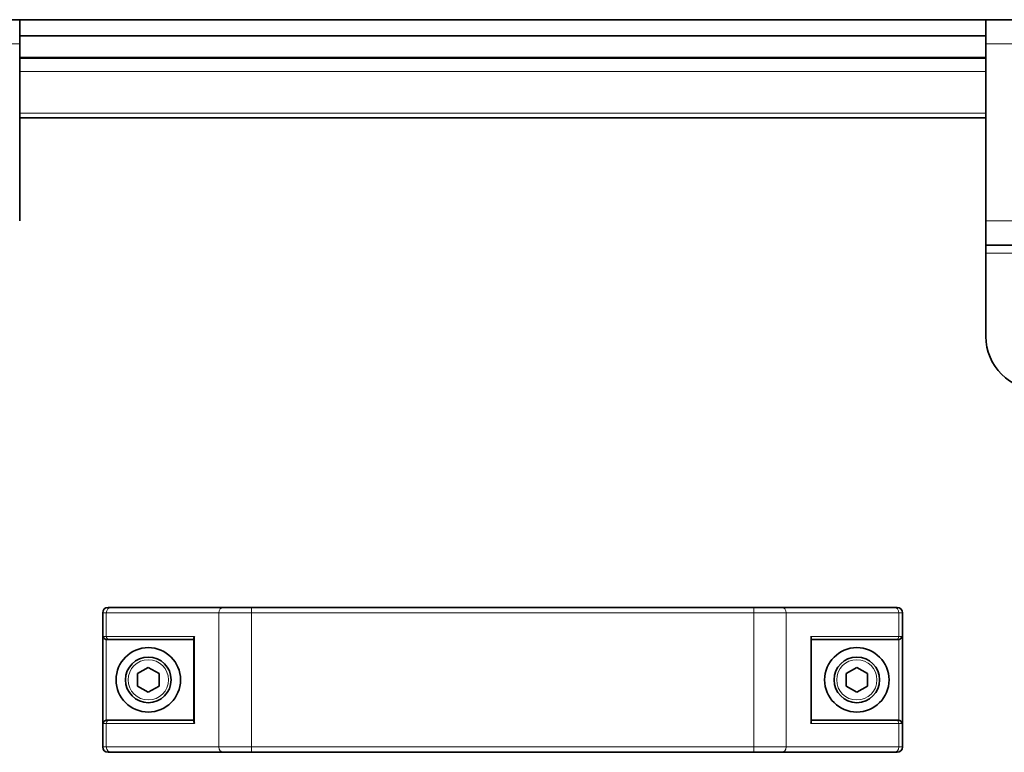
# Model space of a CAD drawing. Units: millimetres. Extents: x 1710 to 8338, y 668 to 4382.
# Drawn here: x 5835 to 6019, y 2564 to 2701 of the extents above; entities that cross this region are included whole.
import ezdxf

# ---------------------------------------------------------------- set-up
doc = ezdxf.new("R2010")
doc.units = ezdxf.units.MM
doc.layers.add('Widoczne (ISO)', color=1, linetype='Continuous', lineweight=35)
doc.layers.add('Widoczne wąskie (ISO)', color=3, linetype='Continuous', lineweight=9)

msp = doc.modelspace()

# ---------------------------------------------------------------- linework, layer by layer
at = {"layer": 'Widoczne (ISO)'}
for p, q in [((5785.3, 2700.94), (5835.3, 2700.94)), ((5835.3, 2700.94), (5835.31, 2700.94)), ((5835.3, 2696.44), (5835.3, 2700.94)), ((6015.29, 2700.94), (5835.31, 2700.94)), ((5835.31, 2700.94), (5835.31, 2697.94)), ((6015.29, 2697.94), (6015.29, 2700.94)), ((6015.29, 2700.94), (6015.3, 2700.94)), ((6015.3, 2696.44), (6015.3, 2700.94)), ((6015.3, 2700.94), (6065.3, 2700.94)), ((5835.31, 2697.94), (5835.3, 2697.94)), ((6015.29, 2697.94), (5835.31, 2697.94)), ((6015.3, 2697.94), (6015.29, 2697.94)), ((5835.3, 2696.44), (5835.3, 2663.44)), ((6015.3, 2696.44), (6015.3, 2663.44)), ((5835.3, 2693.91), (6015.3, 2693.91)), ((6015.3, 2693.76), (5835.3, 2693.76)), ((6015.3, 2682.64), (5835.3, 2682.64)), ((6015.3, 2658.94), (6015.3, 2663.44)), ((6015.3, 2658.94), (6065.3, 2658.94)), ((6015.3, 2657.44), (6015.3, 2658.94)), ((6015.3, 2641.94), (6015.3, 2657.44)), ((5850.76, 2565.44), (5850.76, 2590.44)), ((5851.76, 2591.44), (5852.3, 2591.44)), ((5873.28, 2591.44), (5852.3, 2591.44)), ((5873.28, 2591.44), (5878.47, 2591.44)), ((5972.05, 2591.44), (5878.47, 2591.44)), ((5972.05, 2591.44), (5977.24, 2591.44)), ((5998.23, 2591.44), (5977.24, 2591.44)), ((5998.23, 2591.44), (5998.76, 2591.44)), ((5999.76, 2565.44), (5999.76, 2590.44)), ((5851.95, 2585.44), (5851.57, 2585.44)), ((5851.95, 2585.44), (5867.76, 2585.44)), ((5867.76, 2585.74), (5867.76, 2570.14)), ((5982.76, 2585.74), (5982.76, 2570.14)), ((5982.76, 2585.44), (5998.57, 2585.44)), ((5998.95, 2585.44), (5998.57, 2585.44)), ((5857.26, 2579.1), (5859.26, 2580.25)), ((5859.26, 2580.25), (5861.26, 2579.1)), ((5989.26, 2579.1), (5991.26, 2580.25)), ((5991.26, 2580.25), (5993.26, 2579.1)), ((5857.26, 2576.79), (5857.26, 2579.1)), ((5861.26, 2579.1), (5861.26, 2576.79)), ((5989.26, 2576.79), (5989.26, 2579.1)), ((5993.26, 2579.1), (5993.26, 2576.79)), ((5859.26, 2575.63), (5857.26, 2576.79)), ((5861.26, 2576.79), (5859.26, 2575.63)), ((5991.26, 2575.63), (5989.26, 2576.79)), ((5993.26, 2576.79), (5991.26, 2575.63)), ((5851.57, 2570.44), (5851.95, 2570.44)), ((5867.76, 2570.44), (5851.95, 2570.44)), ((5998.57, 2570.44), (5982.76, 2570.44)), ((5998.57, 2570.44), (5998.95, 2570.44)), ((5852.3, 2564.44), (5851.76, 2564.44)), ((5852.3, 2564.44), (5873.28, 2564.44)), ((5878.47, 2564.44), (5873.28, 2564.44)), ((5878.47, 2564.44), (5972.05, 2564.44)), ((5977.24, 2564.44), (5972.05, 2564.44)), ((5977.24, 2564.44), (5998.23, 2564.44)), ((5998.76, 2564.44), (5998.23, 2564.44))]:
    msp.add_line(p, q, dxfattribs=at)
for centre, radius in [((5859.26, 2577.94), 6), ((5991.26, 2577.94), 6), ((5859.26, 2577.94), 4.25), ((5991.26, 2577.94), 4.25)]:
    msp.add_circle(centre, radius, dxfattribs=at)
for centre, radius, start, end in [((6025.3, 2641.94), 10, 180, 270), ((5851.76, 2590.44), 1, 90, 180), ((5998.76, 2590.44), 1, 0, 90), ((5851.76, 2565.44), 1, 180, 270), ((5998.76, 2565.44), 1, 270, 0)]:
    msp.add_arc(centre, radius, start, end, dxfattribs=at)
for centre, major_axis, start_param, end_param in [((5868.36, 2586.04), (-0.52, -0.52), 5.235988, 5.759587), ((5982.16, 2586.04), (0.52, -0.52), 0.523599, 1.047198), ((5868.36, 2569.84), (-0.52, 0.52), 0.523599, 1.047198), ((5982.16, 2569.84), (0.52, 0.52), 5.235988, 5.759587)]:
    msp.add_ellipse(centre, major_axis=major_axis, ratio=0.57735, start_param=start_param, end_param=end_param, dxfattribs=at)
for points, knots in [([(5851.42, 2585.46), (5851.36, 2585.47), (5851.3, 2585.5), (5851.18, 2585.56), (5851.11, 2585.6), (5851, 2585.71), (5850.95, 2585.77), (5850.87, 2585.9), (5850.85, 2585.97), (5850.83, 2586.04), (5850.83, 2586.04), (5850.83, 2586.04)], [0, 0, 0, 0, 0.0191537, 0.0191537, 0.0441386, 0.0441386, 0.0724185, 0.0724185, 0.1023301, 0.1023301, 0.1028273, 0.1028273, 0.1028273, 0.1028273]), ([(5999.1, 2585.46), (5999.16, 2585.47), (5999.22, 2585.5), (5999.35, 2585.56), (5999.41, 2585.6), (5999.53, 2585.71), (5999.57, 2585.77), (5999.65, 2585.9), (5999.68, 2585.97), (5999.69, 2586.04), (5999.69, 2586.04), (5999.69, 2586.04)], [-0.1033695, -0.1033695, -0.1033695, -0.1033695, -0.0840213, -0.0840213, -0.0587826, -0.0587826, -0.0302154, -0.0302154, 0, 0, 0.0005022, 0.0005022, 0.0005022, 0.0005022]), ([(5850.83, 2569.84), (5850.83, 2569.84), (5850.83, 2569.84), (5850.85, 2569.91), (5850.87, 2569.98), (5850.95, 2570.11), (5851, 2570.17), (5851.11, 2570.28), (5851.18, 2570.32), (5851.3, 2570.39), (5851.36, 2570.41), (5851.42, 2570.43)], [-0.0005022, -0.0005022, -0.0005022, -0.0005022, 0, 0, 0.0302154, 0.0302154, 0.0587826, 0.0587826, 0.0840213, 0.0840213, 0.1033695, 0.1033695, 0.1033695, 0.1033695]), ([(5999.69, 2569.84), (5999.69, 2569.84), (5999.69, 2569.84), (5999.68, 2569.91), (5999.65, 2569.98), (5999.57, 2570.11), (5999.53, 2570.17), (5999.41, 2570.28), (5999.35, 2570.32), (5999.22, 2570.39), (5999.16, 2570.41), (5999.1, 2570.43)], [-0.1028273, -0.1028273, -0.1028273, -0.1028273, -0.1023301, -0.1023301, -0.0724185, -0.0724185, -0.0441386, -0.0441386, -0.0191537, -0.0191537, 0, 0, 0, 0])]:
    msp.add_open_spline(points, degree=3, knots=knots, dxfattribs=at)
for points in [[(5851.42, 2585.46), (5851.47, 2585.45), (5851.52, 2585.44), (5851.57, 2585.44)], [(5998.95, 2585.44), (5999, 2585.44), (5999.05, 2585.45), (5999.1, 2585.46)], [(5851.57, 2570.44), (5851.52, 2570.44), (5851.47, 2570.44), (5851.42, 2570.43)], [(5999.1, 2570.43), (5999.05, 2570.44), (5999, 2570.44), (5998.95, 2570.44)]]:
    msp.add_open_spline(points, degree=3, dxfattribs=at)
at = {"layer": 'Widoczne wąskie (ISO)'}
for p, q in [((5835.3, 2696.44), (5785.3, 2696.44)), ((6015.3, 2696.44), (6065.3, 2696.44)), ((6015.3, 2691.29), (5835.3, 2691.29)), ((6015.3, 2683.52), (5835.3, 2683.52)), ((6015.3, 2663.44), (6065.3, 2663.44)), ((6015.3, 2657.44), (6065.3, 2657.44)), ((5851.43, 2590.44), (5850.76, 2590.44)), ((5851.43, 2590.44), (5872.41, 2590.44)), ((5851.43, 2586.04), (5851.43, 2590.44)), ((5878.47, 2590.44), (5872.41, 2590.44)), ((5872.41, 2565.44), (5872.41, 2590.44)), ((5878.47, 2590.44), (5878.47, 2591.44)), ((5878.47, 2565.44), (5878.47, 2590.44)), ((5878.47, 2590.44), (5972.05, 2590.44)), ((5972.05, 2590.44), (5972.05, 2591.44)), ((5972.05, 2565.44), (5972.05, 2590.44)), ((5978.11, 2590.44), (5972.05, 2590.44)), ((5978.11, 2565.44), (5978.11, 2590.44)), ((5978.11, 2590.44), (5999.09, 2590.44)), ((5999.76, 2590.44), (5999.09, 2590.44)), ((5999.09, 2586.04), (5999.09, 2590.44)), ((5850.83, 2586.04), (5851.43, 2586.04)), ((5850.83, 2586.04), (5850.83, 2569.84)), ((5851.42, 2570.43), (5851.42, 2585.46)), ((5867.84, 2586.04), (5851.43, 2586.04)), ((5867.84, 2569.84), (5867.84, 2586.04)), ((5999.09, 2586.04), (5982.68, 2586.04)), ((5982.68, 2586.04), (5982.68, 2569.84)), ((5999.09, 2586.04), (5999.69, 2586.04)), ((5999.1, 2570.43), (5999.1, 2585.46)), ((5999.69, 2569.84), (5999.69, 2586.04)), ((5851.43, 2569.84), (5850.83, 2569.84)), ((5851.43, 2565.44), (5851.43, 2569.84)), ((5851.43, 2569.84), (5867.84, 2569.84)), ((5982.68, 2569.84), (5999.09, 2569.84)), ((5999.09, 2565.44), (5999.09, 2569.84)), ((5999.69, 2569.84), (5999.09, 2569.84)), ((5850.76, 2565.44), (5851.43, 2565.44)), ((5872.41, 2565.44), (5851.43, 2565.44)), ((5872.41, 2565.44), (5878.47, 2565.44)), ((5972.05, 2565.44), (5878.47, 2565.44)), ((5878.47, 2564.44), (5878.47, 2565.44)), ((5972.05, 2565.44), (5978.11, 2565.44)), ((5972.05, 2564.44), (5972.05, 2565.44)), ((5999.09, 2565.44), (5978.11, 2565.44)), ((5999.09, 2565.44), (5999.76, 2565.44))]:
    msp.add_line(p, q, dxfattribs=at)
for centre in [(5859.26, 2577.94), (5991.26, 2577.94)]:
    msp.add_circle(centre, 3.75, dxfattribs=at)
for centre, major_axis, start_param, end_param in [((5852.3, 2590.44), (0, 1), 0, 1.570796), ((5873.28, 2590.44), (0, 1), 0, 1.570796), ((5977.24, 2590.44), (0, 1), 4.712389, 6.283185), ((5998.23, 2590.44), (0, 1), 4.712389, 6.283185), ((5851.95, 2586.04), (0, -0.6), 4.712389, 6.283185), ((5998.57, 2586.04), (0, -0.6), 0, 1.570796), ((5851.95, 2569.84), (0, 0.6), 0, 1.570796), ((5998.57, 2569.84), (0, 0.6), 4.712389, 6.283185), ((5852.3, 2565.44), (0, -1), 4.712389, 6.283185), ((5873.28, 2565.44), (0, -1), 4.712389, 6.283185), ((5977.24, 2565.44), (0, -1), 0, 1.570796), ((5998.23, 2565.44), (0, -1), 0, 1.570796)]:
    msp.add_ellipse(centre, major_axis=major_axis, ratio=0.866025, start_param=start_param, end_param=end_param, dxfattribs=at)

doc.saveas('drawing.dxf')
